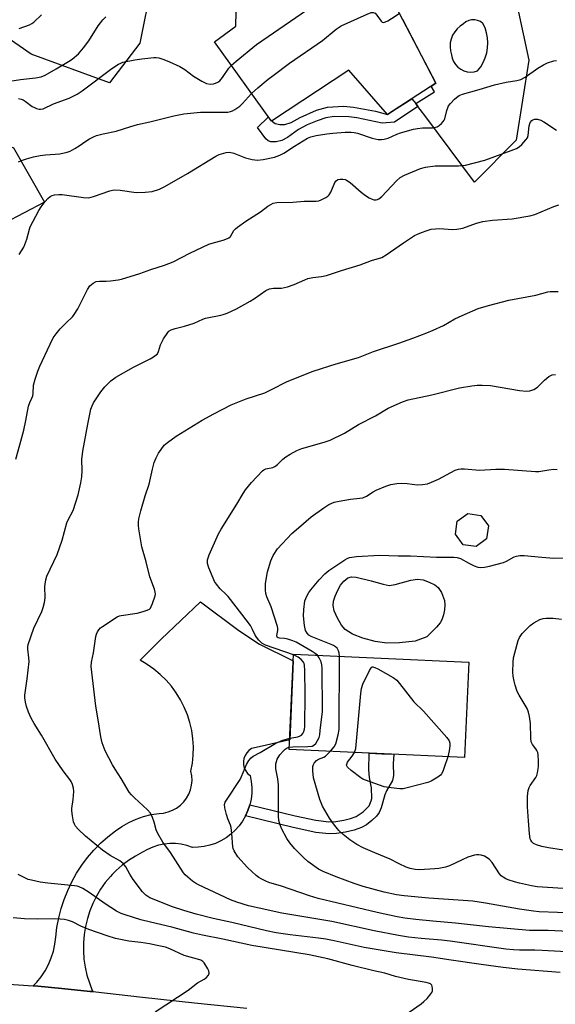
# Model space of a CAD drawing. Units: inches. Extents: x 1249763 to 1255763, y 501455 to 505455.
# Drawn here: x 1251044 to 1251224, y 504529 to 504859 of the extents above; entities that cross this region are included whole.
import ezdxf

# ---------------------------------------------------------------- set-up
doc = ezdxf.new("R2010")
doc.units = ezdxf.units.IN
doc.header["$MEASUREMENT"] = 0
for name, color, linetype in [('BLDG-Footprint', 5, 'Continuous'), ('CULTRL-Pad', 6, 'Continuous'), ('NTRL-Trees', 3, 'Continuous'), ('TRANS-Non Street Sidewalk', 7, 'Continuous'), ('TRANS-Road', 130, 'Continuous'), ('Undefined', 1, 'Continuous')]:
    doc.layers.add(name, color=color, linetype=linetype)

msp = doc.modelspace()

# ---------------------------------------------------------------- linework, layer by layer
at = {"layer": 'BLDG-Footprint'}
for points, elevation in [([(1251159.79, 504886.55), (1251171.5, 504872.22), (1251167.88, 504868.78), (1251183.96, 504837.9), (1251167.75, 504827.45), (1251154.72, 504842.3), (1251128.76, 504825.12), (1251109.72, 504851.8), (1251116.9, 504856.95), (1251116.91, 504861.85), (1251143.82, 504880.13), (1251147.35, 504878.03)], 350.02), ([(1251200.97, 504685.21), (1251197.45, 504682.6), (1251193.11, 504683.25), (1251190.5, 504686.77), (1251191.15, 504691.11), (1251194.67, 504693.72), (1251199.01, 504693.07), (1251201.62, 504689.55)], 365.45), ([(1251195, 504643.84), (1251193.52, 504611.93), (1251134.76, 504614.64), (1251136.23, 504646.56)], 367.17)]:
    msp.add_lwpolyline(points, close=True, dxfattribs=dict(at, elevation=elevation))
at = {"layer": 'CULTRL-Pad'}
for points in [[(1251052.7, 504798.03), (1251039.02, 504790.88), (1251032.57, 504813.04), (1251042.13, 504816.4)], [(1251166.25, 504669.97), (1251168.31, 504669.62), (1251170.29, 504669.85), (1251175.56, 504671.39), (1251177.84, 504671.73), (1251179.65, 504671.43), (1251181.71, 504670.72), (1251183.6, 504669.75), (1251184.74, 504668.88), (1251185.83, 504667.19), (1251186.82, 504664.51), (1251186.95, 504663.1), (1251186.81, 504661.43), (1251186.48, 504659.76), (1251185.92, 504658.07), (1251185.35, 504657.07), (1251184.21, 504655.63), (1251180.88, 504652.41), (1251177.06, 504650.91), (1251171.71, 504650.41), (1251167.55, 504650.29), (1251163.62, 504650.81), (1251159.46, 504651.89), (1251155.93, 504653.3), (1251153.52, 504654.84), (1251152.28, 504656.28), (1251150.9, 504658.58), (1251149.86, 504661.05), (1251149.48, 504662.88), (1251149.63, 504664.33), (1251150.15, 504666.03), (1251151.05, 504668.05), (1251151.99, 504669.68), (1251153.1, 504671), (1251154.4, 504672.1), (1251155.62, 504672.45), (1251157.17, 504672.38), (1251162.21, 504671.09)]]:
    msp.add_lwpolyline(points, close=True, dxfattribs=at)
at = {"layer": 'NTRL-Trees'}
msp.add_lwpolyline([(1251084.64, 504851.3), (1251074.45, 504837.97), (1251048.16, 504847.59), (1251019.59, 504867.46), (1251003.03, 504893.43), (1251004.41, 504928.84), (1251030.45, 504958.37), (1251047.57, 504982.34), (1251076.64, 505010.09), (1251114.83, 505029.54), (1251137.32, 505028.57), (1251158.58, 505005.23), (1251160.66, 504964.26), (1251148.86, 504935.09), (1251118.89, 504908.8), (1251090.05, 504878.26), (1251088.54, 504870.83)], close=True, dxfattribs=at)
at = {"layer": 'TRANS-Non Street Sidewalk'}
for points in [[(1251177.21, 504831.09), (1251177.95, 504830.1), (1251170.1, 504824.87), (1251165.95, 504824.54), (1251157.43, 504826.27), (1251154.75, 504826.66), (1251149.78, 504826.71), (1251147.08, 504826.23), (1251144.09, 504825.27), (1251140.83, 504823.89), (1251137.92, 504822.32), (1251134.15, 504819.65), (1251132.27, 504818.64), (1251130.38, 504818.26), (1251128.54, 504818.21), (1251127.72, 504818.53), (1251126.95, 504819.2), (1251124.11, 504823.03), (1251127.75, 504826.54), (1251128.76, 504825.12), (1251128.94, 504825.24), (1251129.15, 504825.01), (1251130.02, 504824.37), (1251131.6, 504824.06), (1251133.28, 504824.04), (1251135.36, 504824.75), (1251138.38, 504826.44), (1251143.92, 504828.8), (1251147.55, 504829.88), (1251152.98, 504830.16), (1251156.31, 504829.85), (1251163.66, 504828.48), (1251167.75, 504827.45), (1251169.54, 504828.6), (1251175.86, 504832.68)], [(1251120.11, 504592.34), (1251120.92, 504594.15), (1251121.54, 504596.04), (1251121.55, 504596.07), (1251136.71, 504592.43), (1251143.64, 504590.89), (1251148.08, 504590.35), (1251150.37, 504590.47), (1251153.06, 504590.89), (1251155.35, 504591.44), (1251157.21, 504592.13), (1251159.55, 504593.73), (1251161.53, 504595.76), (1251162.25, 504597.36), (1251162.5, 504598.19), (1251162.41, 504601.79), (1251161.71, 504605.24), (1251161.49, 504607.76), (1251161.54, 504613.41), (1251165.87, 504613.21), (1251169.83, 504613.02), (1251169.59, 504609.78), (1251169.7, 504605.92), (1251169.41, 504604.19), (1251167.39, 504600.77), (1251166.87, 504599.41), (1251165.65, 504595.04), (1251164.94, 504593.45), (1251164.02, 504592.3), (1251162.42, 504590.78), (1251160.63, 504589.4), (1251158.97, 504588.43), (1251156.55, 504587.57), (1251153.61, 504586.88), (1251150.63, 504586.44), (1251148.11, 504586.32), (1251143.7, 504586.84), (1251136.13, 504588.49)]]:
    msp.add_lwpolyline(points, close=True, dxfattribs=at)
at = {"layer": 'TRANS-Road'}
msp.add_lwpolyline([(1251121.55, 504596.07), (1251121.54, 504596.04), (1251120.92, 504594.15), (1251120.11, 504592.34), (1251119.12, 504590.62), (1251117.96, 504589.01), (1251116.64, 504587.53), (1251115.17, 504586.19), (1251113.57, 504585.01), (1251111.86, 504584), (1251110.06, 504583.17), (1251108.18, 504582.53), (1251106.24, 504582.09), (1251104.27, 504581.85), (1251102.29, 504581.82), (1251100.45, 504582.44), (1251098.56, 504582.86), (1251096.63, 504583.08), (1251094.69, 504583.1), (1251092.76, 504582.91), (1251090.86, 504582.52), (1251089.02, 504581.93), (1251087.24, 504581.15), (1251085.56, 504580.19), (1251083.17, 504578.91), (1251080.88, 504577.46), (1251078.71, 504575.83), (1251076.68, 504574.03), (1251075.37, 504572.68), (1251074.79, 504572.09), (1251073.05, 504570), (1251071.48, 504567.79), (1251070.09, 504565.47), (1251068.88, 504563.04), (1251067.86, 504560.52), (1251067.04, 504557.94), (1251066.4, 504555.28), (1251065.97, 504552.58), (1251065.74, 504549.86), (1251065.72, 504547.12), (1251065.91, 504544.39), (1251066.31, 504541.69), (1251066.91, 504539.02), (1251067.71, 504536.41), (1251068.7, 504533.86), (1251068.9, 504533.47), (1251067.98, 504533.57), (1251058.51, 504534.48), (1251050.43, 504535.26), (1251048.9, 504535.37), (1251050.08, 504536.61), (1251051.56, 504538.49), (1251052.87, 504540.49), (1251054, 504542.59), (1251054.92, 504544.79), (1251055.65, 504547.07), (1251056.17, 504549.4), (1251056.48, 504551.77), (1251056.86, 504554.98), (1251057.44, 504558.16), (1251058.24, 504561.3), (1251059.24, 504564.38), (1251060.44, 504567.38), (1251061.83, 504570.3), (1251063.42, 504573.12), (1251065.19, 504575.84), (1251067.13, 504578.42), (1251069.24, 504580.88), (1251071.5, 504583.19), (1251073.91, 504585.35), (1251076.46, 504587.34), (1251078.64, 504588.86), (1251080.95, 504590.17), (1251083.37, 504591.27), (1251085.88, 504592.14), (1251088.45, 504592.78), (1251091.08, 504593.19), (1251092.64, 504593.33), (1251094.17, 504593.68), (1251095.63, 504594.25), (1251097, 504595.01), (1251098.25, 504595.95), (1251099.36, 504597.05), (1251100.31, 504598.3), (1251101.07, 504599.67), (1251101.64, 504601.13), (1251102.01, 504602.65), (1251102.15, 504604.21), (1251102.08, 504605.78), (1251101.8, 504607.32), (1251102.29, 504610.02), (1251102.57, 504612.75), (1251102.62, 504615.5), (1251102.44, 504618.24), (1251102.04, 504620.96), (1251101.43, 504623.64), (1251100.6, 504626.25), (1251099.55, 504628.8), (1251098.31, 504631.24), (1251096.87, 504633.58), (1251095.24, 504635.8), (1251093.44, 504637.87), (1251091.48, 504639.79), (1251089.36, 504641.55), (1251087.11, 504643.12), (1251084.75, 504644.51), (1251089.58, 504649.35), (1251091.77, 504651.54), (1251105.04, 504664.09), (1251117.8, 504654.54), (1251124.76, 504649.87), (1251136.13, 504644.27), (1251134.91, 504617.86), (1251124.7, 504615.54), (1251122.1, 504614.95), (1251121.23, 504614.32), (1251120.49, 504613.53), (1251119.93, 504612.62), (1251119.56, 504611.6), (1251119.39, 504610.54), (1251119.44, 504609.46), (1251119.7, 504608.41), (1251120.17, 504607.44), (1251120.81, 504606.58), (1251121.62, 504605.86), (1251122.01, 504603.91), (1251122.2, 504601.93), (1251122.18, 504599.95), (1251121.96, 504597.97)], close=True, dxfattribs=at)
msp.add_lwpolyline([(1251037.19, 504536.21), (1251048.9, 504535.37), (1251050.43, 504535.26), (1251058.51, 504534.48), (1251067.98, 504533.57), (1251068.9, 504533.47), (1251085.49, 504531.58), (1251103.01, 504529.72), (1251120.54, 504527.91)], dxfattribs=at)
msp.add_polyline3d([(1251209.44, 504872.19, 0), (1251215.16, 504845.57, 0), (1251210.84, 504818.81, 0), (1251196.94, 504804.73, 0), (1251180.54, 504826.65, 0), (1251178.69, 504829.11, 0), (1251177.95, 504830.1, 0), (1251177.21, 504831.09, 0), (1251183.46, 504835.02, 0), (1251182.35, 504836.86, 0), (1251183.96, 504837.9, 0), (1251172.83, 504859.26, 0)], dxfattribs=at)
msp.add_polyline3d([(1251197.97, 504858.92, 0), (1251196.97, 504859.11, 0), (1251195.95, 504859.09, 0), (1251194.96, 504858.85, 0), (1251194.05, 504858.4, 0), (1251193.24, 504857.78, 0), (1251192.11, 504857.05, 0), (1251191.11, 504856.15, 0), (1251190.26, 504855.11, 0), (1251189.58, 504853.94, 0), (1251189.09, 504852.69, 0), (1251188.79, 504851.37, 0), (1251188.72, 504850.03, 0), (1251188.85, 504848.69, 0), (1251189.19, 504847.38, 0), (1251189.43, 504846.23, 0), (1251189.88, 504845.13, 0), (1251190.52, 504844.14, 0), (1251191.32, 504843.28, 0), (1251192.27, 504842.57, 0), (1251193.33, 504842.05, 0), (1251194.46, 504841.73, 0), (1251195.64, 504841.61, 0), (1251196.82, 504841.71, 0), (1251197.96, 504842.02, 0), (1251198.98, 504843.38, 0), (1251199.84, 504844.84, 0), (1251200.52, 504846.4, 0), (1251201, 504848.03, 0), (1251201.3, 504849.71, 0), (1251201.38, 504851.4, 0), (1251201.27, 504853.1, 0), (1251200.96, 504854.77, 0), (1251200.44, 504856.39, 0), (1251199.74, 504857.94, 0), (1251198.91, 504858.53, 0)], close=True, dxfattribs=at)
at = {"layer": 'Undefined'}
for points, elevation in [([(1251115.34, 504843.93), (1251116.92, 504845.29), (1251123.82, 504850.83), (1251144.51, 504865.02), (1251147.81, 504867.38), (1251149.04, 504868.07), (1251152, 504869.25), (1251157.25, 504871.48), (1251158.84, 504872.27), (1251159.25, 504872.58), (1251159.74, 504873.11), (1251161.08, 504875.2), (1251161.84, 504876.03), (1251164.48, 504877.95), (1251165.49, 504878.58), (1251166.09, 504878.85)], 350), ([(1251122.12, 504834.43), (1251124.25, 504836.37), (1251127.68, 504839.23), (1251129.33, 504840.5), (1251134.81, 504844.59), (1251145.95, 504852.19), (1251150.54, 504856.03), (1251152.18, 504857.09), (1251160.85, 504861.07), (1251162.2, 504861.57), (1251162.96, 504861.6), (1251163.61, 504861.32), (1251164.17, 504860.73), (1251165.62, 504858.63), (1251165.97, 504858.33), (1251166.37, 504858.22), (1251167.07, 504858.42), (1251167.8, 504858.81), (1251170.31, 504860.35), (1251171.75, 504861.33)], 352), ([(1251041.04, 504838.59), (1251044.58, 504839.08), (1251049.66, 504839.63), (1251051.57, 504840.07), (1251052.86, 504840.62), (1251056.61, 504842.66), (1251060.76, 504845.12), (1251061.93, 504845.89), (1251064.09, 504847.72), (1251065.75, 504849.74), (1251067.51, 504852.07), (1251070.68, 504857.06), (1251072.25, 504859.13), (1251073.29, 504860.17)], 348), ([(1251044.18, 504856.17), (1251047.67, 504857.44), (1251048.42, 504857.86), (1251049.12, 504858.39), (1251051.69, 504860.82)], 346), ([(1251043.96, 504832.71), (1251044.8, 504832.56), (1251045.54, 504832.29), (1251046.23, 504831.91), (1251048.52, 504830.11), (1251049.26, 504829.69), (1251050.04, 504829.39), (1251050.83, 504829.19), (1251051.36, 504829.17), (1251052.19, 504829.35), (1251055.68, 504830.98), (1251060.93, 504832.91), (1251063.64, 504834.18), (1251065.28, 504835.29), (1251075.31, 504842.78), (1251077.52, 504844.27), (1251078.26, 504844.65), (1251078.98, 504844.92), (1251082.99, 504845.74), (1251085.3, 504846.09), (1251089.32, 504846.47), (1251090.18, 504846.47), (1251091.03, 504846.35), (1251092.71, 504845.82), (1251094.64, 504845.1), (1251098.08, 504843.43), (1251099.69, 504842.5), (1251102.68, 504840.27), (1251105.39, 504838.52), (1251106.96, 504837.83), (1251108.28, 504837.61), (1251109.32, 504837.68), (1251110.07, 504837.89), (1251110.77, 504838.22), (1251111.43, 504838.72), (1251112.4, 504839.8), (1251114.45, 504842.9), (1251115.34, 504843.93)], 350), ([(1251044.17, 504780.51), (1251045.73, 504782.94), (1251046.7, 504785.58), (1251047.61, 504788.97), (1251047.9, 504789.8), (1251050.79, 504795.23), (1251051.56, 504796.44), (1251052.92, 504798.23), (1251053.82, 504799.25), (1251054.56, 504799.87), (1251055.28, 504800.27), (1251056.05, 504800.53), (1251057.47, 504800.62), (1251058.59, 504800.54), (1251065.76, 504799.58), (1251067.51, 504799.51), (1251069.14, 504799.92), (1251074.59, 504801.84), (1251075.44, 504802.03), (1251076.3, 504802.1), (1251078.03, 504802.03), (1251083.45, 504801.26), (1251086.43, 504801.39), (1251088.8, 504801.65), (1251091.2, 504802.43), (1251093.02, 504803.26), (1251100.63, 504807.6), (1251110.19, 504813.39), (1251111.23, 504813.95), (1251112.02, 504814.26), (1251113.64, 504814.71), (1251114.76, 504814.74), (1251116.19, 504814.43), (1251120.1, 504812.9), (1251122.29, 504812.32), (1251124.1, 504812.08), (1251126.01, 504812.33), (1251129.77, 504813.14), (1251131.65, 504813.75), (1251132.93, 504814.42), (1251136.53, 504816.84), (1251140.87, 504819.45), (1251141.98, 504819.96), (1251143.79, 504820.37), (1251147.4, 504820.94), (1251149.41, 504821.17), (1251153.48, 504821.46), (1251155.5, 504821.49), (1251156.59, 504821.37), (1251157.68, 504821.12), (1251162.57, 504819.42), (1251164.56, 504819.04), (1251165.71, 504818.98), (1251166.58, 504819.11), (1251168, 504819.52), (1251170.91, 504820.86), (1251172.09, 504821.3), (1251176.44, 504822.45), (1251177.81, 504822.71), (1251179.47, 504822.92), (1251182.77, 504822.97), (1251183.85, 504823.13), (1251184.35, 504823.3), (1251185.03, 504823.72), (1251185.86, 504824.42), (1251186.4, 504825.01), (1251186.7, 504825.45), (1251186.91, 504825.95), (1251187.58, 504828.72), (1251188.22, 504830.25), (1251188.88, 504831.14), (1251190.22, 504832.57), (1251190.84, 504833.13), (1251191.71, 504833.71), (1251192.93, 504834.26), (1251198.49, 504835.74), (1251203.64, 504837.38), (1251207.57, 504838.27), (1251211.12, 504838.76), (1251212.4, 504839.14), (1251213.87, 504839.89), (1251218.2, 504842.92), (1251220.07, 504844.09), (1251221.35, 504844.67), (1251223.57, 504845.34), (1251224.42, 504845.47)], 354), ([(1251043.95, 504811.58), (1251044.95, 504812.03), (1251046.66, 504812.56), (1251048.97, 504813.17), (1251051.27, 504813.62), (1251053, 504813.86), (1251057.83, 504814.25), (1251060.26, 504814.76), (1251061.3, 504815.12), (1251062.81, 504815.95), (1251064.29, 504816.87), (1251066.57, 504818.5), (1251067.75, 504819.23), (1251069.05, 504819.88), (1251070.16, 504820.31), (1251072.31, 504820.9), (1251076.74, 504821.84), (1251081.62, 504823.41), (1251083.81, 504824.03), (1251088.05, 504824.92), (1251096.07, 504826.96), (1251097.78, 504827.32), (1251099.44, 504827.58), (1251104.95, 504828.13), (1251106.68, 504828.21), (1251113.35, 504828.16), (1251114.22, 504828.21), (1251115.02, 504828.36), (1251115.78, 504828.64), (1251116.54, 504829.05), (1251118.2, 504830.21), (1251119.04, 504831.03), (1251122.12, 504834.43)], 352), ([(1251043.04, 504711.88), (1251044.44, 504716.7), (1251045.73, 504721.61), (1251046.45, 504724.82), (1251047.32, 504729.67), (1251047.72, 504730.87), (1251048.42, 504732.34), (1251048.7, 504733.11), (1251048.84, 504733.94), (1251049, 504736.72), (1251049.53, 504738.66), (1251050.48, 504741.4), (1251051.14, 504743.03), (1251054.55, 504750.47), (1251055.57, 504752.52), (1251056.55, 504753.92), (1251057.96, 504755.54), (1251059.88, 504757.56), (1251062.02, 504759.58), (1251062.67, 504760.33), (1251063.81, 504762.29), (1251067.1, 504768.8), (1251067.92, 504769.98), (1251069.01, 504770.88), (1251069.99, 504771.39), (1251071.12, 504771.57), (1251073.36, 504771.58), (1251074.8, 504771.69), (1251077.4, 504772.03), (1251078.53, 504772.26), (1251084.64, 504774.13), (1251088.35, 504775.44), (1251092.88, 504776.86), (1251095.82, 504777.99), (1251101.46, 504780.88), (1251107.83, 504783.91), (1251108.92, 504784.31), (1251112.61, 504785.33), (1251114.01, 504785.81), (1251114.51, 504786.06), (1251115.04, 504786.5), (1251116.23, 504788.5), (1251116.79, 504789.09), (1251117.44, 504789.63), (1251120.2, 504791.62), (1251125.13, 504794.83), (1251127.61, 504796.65), (1251128.6, 504797.27), (1251129.37, 504797.64), (1251130.62, 504797.88), (1251135.97, 504797.99), (1251139.81, 504798.37), (1251143.8, 504798.39), (1251144.64, 504798.5), (1251145.46, 504798.76), (1251147.01, 504799.57), (1251147.72, 504800.06), (1251148.13, 504800.45), (1251148.68, 504801.38), (1251150.03, 504804.62), (1251150.5, 504805.21), (1251151.12, 504805.58), (1251151.89, 504805.71), (1251152.7, 504805.7), (1251153.51, 504805.58), (1251154.01, 504805.38), (1251155.18, 504804.57), (1251158.94, 504801.37), (1251160.34, 504800.31), (1251161.6, 504799.52), (1251162.63, 504798.98), (1251163.16, 504798.81), (1251163.88, 504798.79), (1251164.37, 504798.93), (1251164.87, 504799.19), (1251165.78, 504799.91), (1251170.72, 504805.14), (1251171.95, 504806.24), (1251173.48, 504807.03), (1251178.84, 504809.26), (1251180.52, 504809.71), (1251183.69, 504810.19), (1251191.56, 504810.21), (1251192.71, 504810.27), (1251193.85, 504810.44), (1251200.33, 504812.07), (1251209.18, 504815.29), (1251210.98, 504816), (1251211.93, 504816.51), (1251212.81, 504817.29), (1251214.17, 504818.87), (1251214.65, 504819.59), (1251214.94, 504820.39), (1251215.3, 504823.62), (1251215.59, 504824.68), (1251216.14, 504825.41), (1251216.49, 504825.63), (1251217.09, 504825.81), (1251218.07, 504825.81), (1251219.15, 504825.5), (1251220.19, 504824.92), (1251224.45, 504822.15)], 356), ([(1251225.66, 504539.87), (1251211.43, 504541.05), (1251206.53, 504541.61), (1251199.12, 504542.59), (1251189.08, 504544.01), (1251182.52, 504545.02), (1251170.61, 504546.47), (1251159.87, 504548.31), (1251149.88, 504550.51), (1251147.09, 504551.02), (1251144.57, 504551.4), (1251135.08, 504552.5), (1251130.38, 504553.23), (1251127.11, 504553.88), (1251115.47, 504556.63), (1251109.27, 504557.97), (1251103.52, 504559.44), (1251099.36, 504560.64), (1251095.59, 504561.91), (1251088.05, 504564.92), (1251087.28, 504565.31), (1251086.64, 504565.77), (1251086.06, 504566.32), (1251085.54, 504566.96), (1251082.4, 504571.08), (1251081.29, 504572.83), (1251079.99, 504575.31), (1251079.1, 504576.39), (1251077.99, 504577.26), (1251074.69, 504579.08), (1251072.13, 504580.89), (1251066.47, 504585.59), (1251063.91, 504587.92), (1251063.02, 504588.96), (1251062.68, 504589.59), (1251062.43, 504590.38), (1251062.08, 504592.34), (1251061.87, 504594.02), (1251061.87, 504594.85), (1251062.31, 504597.85), (1251062.49, 504600.49), (1251062.43, 504601.64), (1251062.04, 504602.92), (1251061.59, 504603.9), (1251061.16, 504604.6), (1251058.95, 504607.51), (1251056.25, 504611.38), (1251051.67, 504619.42), (1251049.16, 504623.3), (1251048.21, 504625.09), (1251047.3, 504627.17), (1251046.59, 504629.01), (1251046.24, 504630.44), (1251046.04, 504631.91), (1251046.05, 504632.78), (1251046.85, 504638.31), (1251047.48, 504644.12), (1251047.44, 504645.28), (1251047.03, 504648.21), (1251047.03, 504648.98), (1251047.18, 504649.81), (1251049.04, 504655.31), (1251051.73, 504660.84), (1251052.25, 504662.18), (1251052.62, 504663.82), (1251052.87, 504665.48), (1251052.83, 504669.2), (1251052.89, 504670.06), (1251053.17, 504671.51), (1251053.49, 504672.65), (1251056.88, 504679.97), (1251058.58, 504684.73), (1251060.17, 504690.54), (1251060.62, 504691.61), (1251062.25, 504694.75), (1251064.01, 504699.95), (1251064.9, 504704), (1251065.24, 504706.03), (1251065.32, 504708.07), (1251065.23, 504711.84), (1251065.49, 504714.55), (1251067.15, 504723.63), (1251068.25, 504728.67), (1251068.63, 504729.73), (1251069.16, 504730.76), (1251071.62, 504734.48), (1251072.86, 504736.14), (1251074.97, 504738.2), (1251076.57, 504739.36), (1251082.51, 504742.72), (1251088.07, 504745.48), (1251089.27, 504746.2), (1251090.15, 504746.85), (1251090.52, 504747.23), (1251090.93, 504747.93), (1251091.56, 504750.23), (1251092.62, 504752.25), (1251094.02, 504754.38), (1251094.41, 504754.76), (1251095.13, 504755.19), (1251096.49, 504755.69), (1251099.61, 504756.42), (1251102.85, 504757.45), (1251105.81, 504758.83), (1251106.63, 504759.13), (1251111.77, 504760.12), (1251112.62, 504760.35), (1251113.96, 504760.87), (1251117.11, 504762.29), (1251121.64, 504764.81), (1251123.11, 504765.72), (1251126.94, 504768.42), (1251128.12, 504769), (1251129.44, 504769.21), (1251132.2, 504769.21), (1251134.19, 504769.67), (1251136.42, 504770.38), (1251139.94, 504772), (1251141.03, 504772.41), (1251142.69, 504772.78), (1251145.58, 504773.08), (1251147.31, 504773.44), (1251152.32, 504775.17), (1251158.55, 504777.06), (1251162.36, 504778.46), (1251165.81, 504779.53), (1251167.32, 504780.38), (1251173.07, 504784.41), (1251176.77, 504786.8), (1251177.81, 504787.32), (1251179.15, 504787.86), (1251181.05, 504788.55), (1251182.42, 504788.95), (1251183.8, 504789.11), (1251185.21, 504789.15), (1251189.49, 504788.84), (1251190.94, 504788.93), (1251192.96, 504789.34), (1251197.59, 504791.04), (1251199.7, 504791.54), (1251202.93, 504792.03), (1251209.55, 504792.44), (1251215.44, 504793.4), (1251217.13, 504793.87), (1251223.55, 504796.53), (1251225.16, 504797.13)], 358), ([(1251240.12, 504546.17), (1251219.63, 504547.28), (1251217.12, 504547.36), (1251212.02, 504547.34), (1251209.95, 504547.45), (1251207.39, 504547.75), (1251188.7, 504550.39), (1251185.88, 504550.69), (1251179.07, 504551.24), (1251174.74, 504551.71), (1251171.38, 504552.24), (1251163.22, 504553.84), (1251149.04, 504556.97), (1251132.28, 504559.82), (1251124.71, 504561.41), (1251121.11, 504562.24), (1251117.21, 504563.41), (1251115.07, 504564.25), (1251104.36, 504569.31), (1251103.32, 504569.86), (1251102.34, 504570.53), (1251100.7, 504571.82), (1251099.85, 504572.63), (1251099.33, 504573.3), (1251094.93, 504580.07), (1251092.38, 504583.61), (1251090.69, 504586.41), (1251090.07, 504587.74), (1251089.41, 504590.22), (1251088.89, 504591.81), (1251088.2, 504593.3), (1251087.27, 504594.34), (1251082.83, 504598.44), (1251081.82, 504599.47), (1251081.12, 504600.37), (1251078.4, 504604.91), (1251076.32, 504607.98), (1251075.43, 504609.47), (1251072.99, 504614.18), (1251072.05, 504616.84), (1251071.57, 504618.9), (1251070.71, 504624.6), (1251069.9, 504629.17), (1251068.32, 504642.43), (1251068.4, 504643.88), (1251069.07, 504647.02), (1251069.91, 504652.48), (1251070.14, 504653.31), (1251070.49, 504654.05), (1251070.93, 504654.73), (1251071.46, 504655.35), (1251072.12, 504655.85), (1251077.08, 504659.02), (1251077.86, 504659.4), (1251078.41, 504659.57), (1251083.71, 504660.34), (1251085.72, 504660.85), (1251087.1, 504661.29), (1251087.84, 504661.65), (1251088.22, 504662.02), (1251088.5, 504662.48), (1251088.95, 504663.54), (1251089.76, 504666.06), (1251089.85, 504666.62), (1251089.82, 504667.31), (1251089.52, 504668.39), (1251087.99, 504672.43), (1251086.79, 504677.46), (1251085.29, 504682.53), (1251084.29, 504688.55), (1251084.16, 504689.71), (1251084.17, 504690.75), (1251084.36, 504691.92), (1251084.96, 504694.54), (1251086.44, 504699.56), (1251087.78, 504703.53), (1251088.91, 504708.59), (1251089.51, 504710.82), (1251090.12, 504712.32), (1251090.93, 504713.91), (1251091.76, 504715.14), (1251092.86, 504716.54), (1251093.93, 504717.53), (1251096.84, 504719.57), (1251105.51, 504725), (1251109.42, 504727.14), (1251115.31, 504730.09), (1251120.26, 504732.07), (1251126.53, 504734.18), (1251128.76, 504735.21), (1251134.05, 504737.97), (1251142.8, 504741.39), (1251150.45, 504743.86), (1251157.99, 504745.95), (1251163.05, 504747.99), (1251171.5, 504750.73), (1251176.25, 504752.43), (1251180.94, 504754.23), (1251183.09, 504755.12), (1251186.49, 504756.74), (1251190.36, 504758.89), (1251192.75, 504760.03), (1251198.14, 504762.39), (1251201.55, 504763.45), (1251208.43, 504765.16), (1251217.44, 504766.82), (1251221.49, 504767.97), (1251222.33, 504768.07), (1251224.93, 504768.12)], 360), ([(1251136.22, 504646.33), (1251126.76, 504649.61), (1251125.62, 504650.27), (1251124.57, 504651.3), (1251123.8, 504652.21), (1251123.33, 504652.9), (1251122.48, 504654.86), (1251121.75, 504656.12), (1251118.91, 504659.93), (1251114.32, 504665.86), (1251113.52, 504666.66), (1251111.54, 504668.42), (1251110.31, 504669.98), (1251109.71, 504670.94), (1251109.2, 504671.99), (1251107.76, 504675.54), (1251107.34, 504676.91), (1251107.29, 504677.57), (1251107.38, 504678.13), (1251107.96, 504679.79), (1251109.68, 504683.91), (1251111.06, 504686.85), (1251111.89, 504688.39), (1251117.18, 504696.77), (1251119.32, 504700.36), (1251120.13, 504701.58), (1251122.11, 504704.13), (1251125.74, 504708.03), (1251126.19, 504708.38), (1251126.88, 504708.7), (1251129.23, 504709.13), (1251129.97, 504709.41), (1251130.85, 504710.06), (1251132.64, 504711.87), (1251133.66, 504712.71), (1251135.04, 504713.6), (1251137.27, 504714.81), (1251139, 504715.49), (1251146.49, 504717.59), (1251148.44, 504718.3), (1251153.25, 504720.66), (1251158.03, 504723.57), (1251163.69, 504726.42), (1251167.91, 504728.94), (1251172.71, 504731.06), (1251174.61, 504731.78), (1251182.64, 504733.49), (1251191.93, 504735.8), (1251196.05, 504736.53), (1251197.83, 504736.75), (1251199.52, 504736.73), (1251202.33, 504736.55), (1251212.01, 504734.91), (1251214.33, 504734.69), (1251215.46, 504734.75), (1251216.8, 504735.25), (1251218.04, 504736.02), (1251220.36, 504738.43), (1251221.8, 504739.59), (1251222.97, 504740.12), (1251224.06, 504740.32)], 362), ([(1251144.19, 504646.19), (1251143.47, 504646.77), (1251142.49, 504647.41), (1251137.11, 504650.55), (1251136.01, 504651), (1251134.32, 504651.54), (1251133.17, 504651.78), (1251131.51, 504651.9), (1251131.02, 504652.08), (1251130.77, 504652.31), (1251130.63, 504652.8), (1251130.94, 504654.53), (1251130.94, 504655.28), (1251130.84, 504655.84), (1251128.75, 504662.47), (1251127.29, 504665.81), (1251126.91, 504666.91), (1251126.75, 504668.06), (1251126.8, 504670.12), (1251126.98, 504671.58), (1251127.47, 504674.19), (1251128.56, 504677.79), (1251128.88, 504678.59), (1251129.41, 504679.62), (1251130.85, 504681.8), (1251135.69, 504686.97), (1251137.86, 504688.94), (1251142.1, 504692.53), (1251146.36, 504695.65), (1251148.06, 504696.67), (1251149.81, 504697.44), (1251151.52, 504697.85), (1251155.31, 504698.55), (1251158.41, 504698.78), (1251159.47, 504698.98), (1251160.7, 504699.52), (1251162.92, 504700.98), (1251163.95, 504701.54), (1251167.22, 504702.85), (1251168.89, 504703.38), (1251170.86, 504703.7), (1251172.56, 504703.85), (1251174.27, 504703.75), (1251177.71, 504703.26), (1251179.45, 504703.36), (1251181.17, 504703.67), (1251182.5, 504704.17), (1251184.85, 504705.25), (1251190.42, 504708.21), (1251191.49, 504708.58), (1251192.33, 504708.71), (1251193.51, 504708.67), (1251198.58, 504708.27), (1251204.02, 504708.54), (1251207, 504708.58), (1251217.33, 504707.74), (1251218.48, 504707.81), (1251221.85, 504708.37), (1251223.52, 504708.5), (1251224.61, 504708.46)], 364), ([(1251151.59, 504645.85), (1251151.52, 504646.94), (1251151.33, 504647.7), (1251150.86, 504648.55), (1251150.3, 504649.06), (1251149.61, 504649.48), (1251148.81, 504649.85), (1251142.16, 504652.48), (1251141.32, 504652.96), (1251140.73, 504653.55), (1251140.26, 504654.52), (1251139.9, 504656.17), (1251139.55, 504659.41), (1251139.63, 504661.48), (1251140.05, 504664.41), (1251140.3, 504665.23), (1251140.66, 504665.99), (1251141.36, 504667.2), (1251142.04, 504668.16), (1251144.75, 504671.44), (1251146.74, 504673.51), (1251148.05, 504674.63), (1251153.45, 504678.19), (1251154.21, 504678.61), (1251155, 504678.91), (1251155.8, 504679.09), (1251157.28, 504679.24), (1251165.03, 504679.77), (1251171.31, 504679.55), (1251175.49, 504679.51), (1251184.2, 504679.08), (1251189.94, 504679.09), (1251191.09, 504678.92), (1251192.2, 504678.59), (1251195, 504677.04), (1251196.78, 504676.19), (1251198.08, 504675.72), (1251198.9, 504675.63), (1251200.3, 504675.74), (1251201.98, 504676.01), (1251206.65, 504677.31), (1251207.69, 504677.73), (1251210.2, 504679.14), (1251211, 504679.42), (1251212.12, 504679.66), (1251213.58, 504679.66), (1251219.46, 504679.01), (1251223.52, 504678.74), (1251228.38, 504678.88)], 366), ([(1251234.08, 504579.75), (1251221.68, 504581.61), (1251219.44, 504582.15), (1251217.74, 504582.66), (1251216.72, 504583.15), (1251216.19, 504583.63), (1251215.81, 504584.22), (1251215.62, 504584.72), (1251215.36, 504586.35), (1251215.07, 504590.76), (1251214.64, 504595.4), (1251214.7, 504598.91), (1251214.93, 504600.89), (1251215.2, 504601.84), (1251215.61, 504602.58), (1251217.44, 504605.19), (1251217.79, 504605.95), (1251218.03, 504606.75), (1251218.31, 504608.13), (1251218.39, 504609), (1251218.38, 504610.79), (1251218.26, 504612.82), (1251218.11, 504613.6), (1251217.86, 504614.25), (1251217.46, 504614.87), (1251216.33, 504616.27), (1251215.94, 504617.22), (1251215.8, 504618.36), (1251215.66, 504623.33), (1251215.35, 504625.67), (1251215.04, 504627.11), (1251214.52, 504628.3), (1251211.85, 504632.79), (1251211.24, 504634.07), (1251210.53, 504636.21), (1251210.2, 504637.53), (1251209.91, 504639.14), (1251209.82, 504640.57), (1251209.89, 504643.85), (1251210.01, 504645.32), (1251210.39, 504647), (1251211.59, 504651.15), (1251212.05, 504652.15), (1251212.94, 504653.47), (1251213.7, 504654.32), (1251215.62, 504656.11), (1251216.76, 504657.01), (1251218.81, 504658.13), (1251219.89, 504658.53), (1251221, 504658.66), (1251223.28, 504658.61), (1251226.09, 504658.31)], 368), ([(1251134.79, 504615.39), (1251136, 504615.51), (1251141.03, 504615.59), (1251142.43, 504615.78), (1251143.06, 504616.08), (1251143.64, 504616.67), (1251144.28, 504617.64), (1251144.77, 504618.69), (1251144.98, 504619.53), (1251145.19, 504620.98), (1251145.9, 504627.37), (1251145.82, 504641.82), (1251145.73, 504642.93), (1251145.45, 504644.01), (1251144.83, 504645.34), (1251144.19, 504646.19)], 364), ([(1251134.93, 504618.4), (1251137.67, 504618.89), (1251138.43, 504619.16), (1251138.86, 504619.43), (1251139.38, 504619.97), (1251139.71, 504620.67), (1251139.89, 504621.48), (1251139.96, 504622.36), (1251140.13, 504633.06), (1251140.02, 504641.13), (1251139.91, 504642.86), (1251139.76, 504643.39), (1251139.5, 504643.88), (1251138.77, 504644.75), (1251137.73, 504645.53), (1251136.22, 504646.33)], 362), ([(1251148.57, 504614.01), (1251149.85, 504615.51), (1251150.38, 504616.5), (1251151.22, 504619.55), (1251151.52, 504621.26), (1251151.59, 504645.85)], 366), ([(1251156.61, 504613.63), (1251157.13, 504614.9), (1251158.78, 504633.34), (1251159.01, 504635.1), (1251159.49, 504636.5), (1251161.65, 504641.11), (1251162.22, 504642.01), (1251162.57, 504642.26), (1251162.77, 504642.29), (1251163.47, 504642.11), (1251164.48, 504641.6), (1251169.65, 504638.72), (1251170.82, 504637.86), (1251171.78, 504636.75), (1251176.51, 504630.62), (1251179.77, 504627.48), (1251187.63, 504618.63), (1251188.44, 504617.47), (1251188.63, 504616.7), (1251188.61, 504615.88), (1251188.39, 504614.19), (1251187.94, 504612.19)], 368), ([(1251235.25, 504553.34), (1251221.65, 504553.92), (1251215.4, 504553.95), (1251201.57, 504555.18), (1251190.55, 504556.43), (1251182.97, 504557.05), (1251177.23, 504557.65), (1251173.54, 504558.12), (1251170.97, 504558.55), (1251164.21, 504559.95), (1251144.51, 504564.64), (1251141.53, 504565.57), (1251132.14, 504568.82), (1251127.92, 504570.05), (1251126.89, 504570.48), (1251125.32, 504571.28), (1251124.57, 504571.74), (1251123.67, 504572.42), (1251120.71, 504575.1), (1251117.52, 504578.68), (1251116.25, 504580.61), (1251115.92, 504581.4), (1251115.81, 504581.95), (1251115.56, 504586.51), (1251115.32, 504588.45), (1251115.07, 504589.27), (1251114.17, 504591.42), (1251113.71, 504592.81), (1251113.12, 504595.06), (1251113.06, 504596.16), (1251113.32, 504596.93), (1251113.74, 504597.69), (1251118.29, 504604.56), (1251118.8, 504605.59), (1251120.46, 504609.55), (1251121.26, 504610.97), (1251121.95, 504611.81), (1251122.65, 504612.36), (1251124.97, 504613.58), (1251130.24, 504616.79), (1251132.59, 504617.72), (1251134.93, 504618.4)], 362), ([(1251237.1, 504559.54), (1251218.61, 504560.26), (1251216.65, 504560.45), (1251212.04, 504561.09), (1251200.62, 504563.12), (1251196.31, 504563.77), (1251181.63, 504564.74), (1251173.33, 504565.58), (1251170.71, 504565.95), (1251166.6, 504566.78), (1251159.55, 504568.68), (1251156.51, 504569.69), (1251150.51, 504571.89), (1251146.09, 504573.7), (1251144.58, 504574.54), (1251140.97, 504577.06), (1251139.64, 504578.26), (1251136.48, 504581.46), (1251134.91, 504583.39), (1251133.95, 504584.8), (1251132.23, 504587.94), (1251131.59, 504589.54), (1251131.31, 504590.87), (1251131.18, 504592.26), (1251131.2, 504598.6), (1251131.12, 504602.76), (1251130.9, 504604.75), (1251130.28, 504608.17), (1251130.3, 504609.82), (1251130.44, 504610.61), (1251130.7, 504611.38), (1251131.66, 504612.84), (1251132.79, 504614.15), (1251133.4, 504614.74), (1251134.05, 504615.17), (1251134.79, 504615.39)], 364), ([(1251230.09, 504567.8), (1251217.89, 504568.59), (1251216, 504568.88), (1251211.98, 504569.78), (1251210.31, 504570.23), (1251208.17, 504570.91), (1251207.41, 504571.24), (1251206.5, 504571.8), (1251205.88, 504572.31), (1251205.31, 504572.94), (1251202.84, 504576.71), (1251201.99, 504577.74), (1251201.2, 504578.33), (1251200.22, 504578.84), (1251199.19, 504579.22), (1251198.36, 504579.36), (1251197.53, 504579.36), (1251196.95, 504579.25), (1251194.69, 504578.49), (1251192.77, 504577.68), (1251188.53, 504575.6), (1251187.17, 504575.13), (1251184.97, 504574.73), (1251183.57, 504574.58), (1251178.49, 504574.31), (1251176.97, 504574.41), (1251175.31, 504574.77), (1251173.96, 504575.19), (1251171.63, 504576.27), (1251168.58, 504577.89), (1251163.43, 504579.94), (1251159.51, 504581.69), (1251157.48, 504582.76), (1251155.05, 504584.31), (1251152.86, 504586.12), (1251151.42, 504587.49), (1251149.61, 504589.73), (1251148.31, 504591.59), (1251145.96, 504595.64), (1251145.03, 504597.88), (1251142.95, 504605.15), (1251142.66, 504607.48), (1251142.7, 504608.92), (1251142.92, 504609.6), (1251143.17, 504610.06), (1251143.91, 504610.91), (1251144.59, 504611.38), (1251146.36, 504612.07), (1251146.88, 504612.37), (1251147.53, 504612.92), (1251148.57, 504614.01)], 366), ([(1251187.94, 504612.19), (1251186.78, 504608.56), (1251186.27, 504607.2), (1251185.83, 504606.45), (1251185.48, 504606), (1251184.6, 504605.3), (1251182.35, 504603.98), (1251181.29, 504603.54), (1251174.3, 504601.72), (1251172.93, 504601.48), (1251171.81, 504601.44), (1251168.93, 504601.77), (1251166.64, 504602.15), (1251160.37, 504604.29), (1251159.49, 504604.67), (1251158.77, 504605.11), (1251155.53, 504607.53), (1251154.29, 504608.69), (1251154.01, 504609.31), (1251154.03, 504609.75), (1251154.36, 504610.41), (1251155.91, 504612.42), (1251156.61, 504613.63)], 368), ([(1251170.96, 504523.8), (1251179.03, 504529.41), (1251179.96, 504530.14), (1251181, 504531.17), (1251182.31, 504532.72), (1251182.6, 504533.19), (1251182.78, 504533.69), (1251182.86, 504534.47), (1251182.76, 504535.22), (1251182.57, 504535.66), (1251182.14, 504536.09), (1251181.52, 504536.36), (1251180.71, 504536.56), (1251174.77, 504537.55), (1251170.41, 504538.52), (1251166.82, 504539.65), (1251163.16, 504540.45), (1251155.92, 504542.26), (1251147.74, 504544.49), (1251141.4, 504545.78), (1251122.22, 504548.94), (1251112.54, 504551.1), (1251105.7, 504552.36), (1251102.67, 504553.1), (1251095.43, 504555.09), (1251088.28, 504556.79), (1251085, 504557.48), (1251079.76, 504559.16), (1251078.4, 504559.71), (1251076.83, 504560.48), (1251072.97, 504562.88), (1251067.69, 504566.69), (1251065.53, 504567.98), (1251064.29, 504568.57), (1251063.58, 504568.79), (1251062.7, 504568.94), (1251053.82, 504569.77), (1251051.18, 504570.16), (1251048.28, 504570.78), (1251047.14, 504571.1), (1251045.58, 504571.79), (1251043.86, 504572.77)], 356), ([(1251089.84, 504526.67), (1251100.9, 504533.95), (1251104.03, 504536.39), (1251106.19, 504537.65), (1251106.88, 504538.15), (1251107.66, 504538.98), (1251107.96, 504539.67), (1251107.83, 504540.4), (1251107.47, 504541.16), (1251106.21, 504543.12), (1251105.81, 504543.52), (1251105.08, 504543.97), (1251103.97, 504544.38), (1251101.48, 504544.97), (1251099.49, 504545.61), (1251094.68, 504547.81), (1251093.22, 504548.33), (1251090.41, 504548.99), (1251087.87, 504549.49), (1251085.03, 504549.96), (1251080.93, 504550.43), (1251078.11, 504550.91), (1251076.43, 504551.3), (1251073.65, 504552.14), (1251067.58, 504554.28), (1251064.88, 504555.42), (1251062.01, 504556.83), (1251060.7, 504557.28), (1251059.36, 504557.61), (1251057.95, 504557.79), (1251055.96, 504557.92), (1251050.36, 504557.75), (1251046, 504557.83), (1251042.21, 504558.17)], 354)]:
    msp.add_lwpolyline(points, dxfattribs=dict(at, elevation=elevation))

doc.saveas('drawing.dxf')
